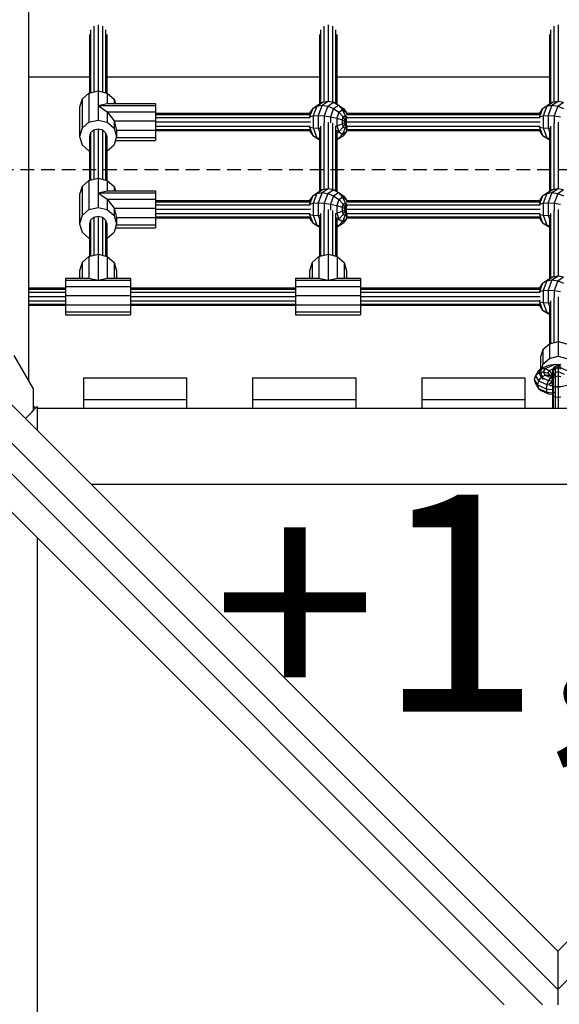
# Model space of a CAD drawing. Extents: x 0 to 29700, y 0 to 21000.
# Drawn here: x 9160 to 9657, y 10861 to 11769 of the extents above; entities that cross this region are included whole.
import ezdxf

# ---------------------------------------------------------------- set-up
doc = ezdxf.new("R2010")
doc.units = 0
doc.linetypes.add('DASHED', pattern=[19.05, 12.7, -6.35])
doc.layers.add('1', color=7, linetype='Continuous')
doc.layers.add('STAB', color=7, linetype='Continuous')
doc.styles.add('ARIAL', font='arial.ttf')

msp = doc.modelspace()

# ---------------------------------------------------------------- linework, layer by layer
at = {"layer": '1', "color": 1, "linetype": 'DASHED'}
msp.add_line((10411.56, 11630.32), (8900.7, 11630.33), dxfattribs=at)
at = {"layer": 'STAB', "color": 32}
for p, q in [((9168.12, 12481.97), (9168.12, 11435.71)), ((9168.12, 11716.02), (9224.15, 11716.02)), ((9240.15, 11716.02), (9436.15, 11716.02)), ((9452.15, 11716.02), (9648.16, 11716.02)), ((8900.7, 11630.33), (9656.13, 10874.9)), ((10411.56, 11630.32), (9656.13, 10874.88)), ((8886.56, 11616.18), (9642, 10860.75)), ((8946.66, 11619.72), (9656.13, 10910.26)), ((10365.6, 11619.72), (9656.13, 10910.25)), ((8897.16, 11570.22), (9606.62, 10860.75)), ((9154.56, 11459.19), (9172.29, 11428.48)), ((9218.65, 11438.74), (9218.65, 11418.72)), ((9218.65, 11438.74), (9313.65, 11438.74)), ((9313.65, 11438.74), (9313.65, 11418.74)), ((9374.65, 11438.74), (9374.65, 11418.72)), ((9374.65, 11438.74), (9469.65, 11438.74)), ((9469.65, 11438.74), (9469.65, 11418.74)), ((9530.65, 11438.74), (9530.65, 11418.72)), ((9530.65, 11438.74), (9625.65, 11438.74)), ((9625.65, 11438.74), (9625.65, 11418.74)), ((9172.29, 11428.48), (9172.29, 11408.33)), ((9218.65, 11418.72), (9313.65, 11418.74)), ((9218.65, 11418.72), (9218.65, 11410.74)), ((9313.65, 11418.74), (9313.65, 11410.74)), ((9374.65, 11418.72), (9469.65, 11418.74)), ((9374.65, 11418.72), (9374.65, 11410.74)), ((9469.65, 11418.74), (9469.65, 11410.74)), ((9530.65, 11418.72), (9625.65, 11418.74)), ((9530.65, 11418.72), (9530.65, 11410.74)), ((9625.65, 11418.74), (9625.65, 11410.74)), ((9165.17, 11401.21), (9176.13, 11412.17)), ((9172.29, 11408.33), (9165.17, 11401.21)), ((9172.29, 11413.18), (9174.72, 11410.75)), ((9176.13, 11412.17), (9176.13, 11390.25)), ((9176.13, 11410.74), (10137.54, 11410.74)), ((9225.64, 11340.74), (10086.63, 11340.74)), ((9176.13, 11291.24), (9176.13, 10430.27)), ((9656.13, 10910.25), (9656.13, 10874.88)), ((9656.13, 10874.88), (9656.13, 10860.75))]:
    msp.add_line(p, q, dxfattribs=at)
at = {"layer": 'STAB', "color": 5}
for p, q in [((9228.15, 11762.77), (9228.15, 11702.24)), ((9232.15, 11763.97), (9232.15, 11703.19)), ((9236.15, 11762.77), (9236.15, 11702.24)), ((9440.15, 11762.77), (9440.15, 11692.79)), ((9444.15, 11763.97), (9444.15, 11693.53)), ((9448.15, 11762.77), (9448.15, 11692.8)), ((9652.16, 11762.77), (9652.16, 11692.79)), ((9656.19, 11763.97), (9656.19, 11693.53)), ((9224.15, 11755.01), (9224.15, 11701.28)), ((9225.23, 11759.49), (9225.23, 11701.54)), ((9239.08, 11759.49), (9239.08, 11701.54)), ((9240.15, 11755.01), (9240.15, 11701.28)), ((9436.15, 11755.01), (9436.15, 11690.87)), ((9437.23, 11759.49), (9437.23, 11691.5)), ((9451.08, 11759.49), (9451.08, 11691.52)), ((9452.15, 11755.01), (9452.15, 11690.89)), ((9648.16, 11755.01), (9648.16, 11690.88)), ((9649.23, 11759.49), (9649.23, 11691.51)), ((9285.16, 11682.53), (9427.45, 11682.53)), ((9285.16, 11681.45), (9427.67, 11681.45)), ((9461.14, 11682.53), (9639.43, 11682.53)), ((9461.14, 11681.45), (9639.65, 11681.45)), ((9285.16, 11678.53), (9427.15, 11678.53)), ((9285.16, 11674.53), (9427.82, 11674.53)), ((9437.23, 11670.72), (9437.23, 11611.02)), ((9440.15, 11673.42), (9440.15, 11612.31)), ((9444.15, 11674.39), (9444.15, 11613.04)), ((9448.15, 11673.3), (9448.15, 11612.31)), ((9461.19, 11674.53), (9639.8, 11674.53)), ((9461.23, 11678.53), (9639.13, 11678.53)), ((9649.23, 11670.72), (9649.23, 11611.03)), ((9652.16, 11673.42), (9652.16, 11612.31)), ((9656.19, 11674.39), (9656.19, 11613.04)), ((9225.23, 11664.62), (9225.23, 11621.05)), ((9228.15, 11667.23), (9228.15, 11621.75)), ((9232.15, 11668.19), (9232.15, 11622.71)), ((9236.15, 11667.23), (9236.15, 11621.75)), ((9239.08, 11664.62), (9239.08, 11621.05)), ((9285.16, 11670.53), (9427.15, 11670.53)), ((9285.16, 11667.6), (9427.67, 11667.6)), ((9285.16, 11666.53), (9427.45, 11666.53)), ((9436.15, 11667.08), (9436.15, 11610.39)), ((9451.08, 11670.47), (9451.08, 11611.04)), ((9452.15, 11667.04), (9452.15, 11610.41)), ((9461.14, 11666.53), (9639.43, 11666.53)), ((9461.15, 11667.6), (9639.65, 11667.6)), ((9461.23, 11670.53), (9639.13, 11670.53)), ((9648.16, 11667.07), (9648.16, 11610.4)), ((9224.15, 11661.04), (9224.15, 11620.79)), ((9240.15, 11661.05), (9240.15, 11620.79)), ((9285.16, 11602.04), (9427.45, 11602.04)), ((9285.16, 11600.97), (9427.67, 11600.97)), ((9285.16, 11598.04), (9427.15, 11598.04)), ((9461.14, 11602.04), (9639.43, 11602.04)), ((9461.14, 11600.97), (9639.65, 11600.97)), ((9461.23, 11598.04), (9639.13, 11598.04)), ((9285.16, 11594.04), (9427.82, 11594.04)), ((9285.16, 11590.04), (9427.15, 11590.04)), ((9437.23, 11590.23), (9437.23, 11550.9)), ((9440.15, 11592.93), (9440.15, 11551.6)), ((9444.15, 11593.91), (9444.15, 11552.56)), ((9448.15, 11592.82), (9448.15, 11551.6)), ((9451.08, 11589.98), (9451.08, 11550.9)), ((9461.19, 11594.04), (9639.8, 11594.04)), ((9461.23, 11590.04), (9639.13, 11590.04)), ((9649.23, 11590.23), (9649.23, 11530.54)), ((9652.16, 11592.93), (9652.16, 11531.82)), ((9656.19, 11593.9), (9656.19, 11532.56)), ((9224.15, 11580.56), (9224.15, 11550.65)), ((9225.23, 11584.13), (9225.23, 11550.9)), ((9228.15, 11586.75), (9228.15, 11551.6)), ((9232.15, 11587.71), (9232.15, 11552.56)), ((9236.15, 11586.75), (9236.15, 11551.6)), ((9239.08, 11584.13), (9239.08, 11550.9)), ((9240.15, 11580.56), (9240.15, 11550.65)), ((9285.16, 11587.11), (9427.67, 11587.11)), ((9285.16, 11586.04), (9427.45, 11586.04)), ((9436.15, 11586.59), (9436.15, 11550.65)), ((9452.15, 11586.56), (9452.15, 11550.65)), ((9461.14, 11586.04), (9639.43, 11586.04)), ((9461.15, 11587.11), (9639.65, 11587.11)), ((9648.16, 11586.59), (9648.16, 11529.91)), ((9168.12, 11521.56), (9202.16, 11521.56)), ((9168.12, 11520.49), (9202.16, 11520.49)), ((9168.12, 11517.56), (9202.16, 11517.56)), ((9262.16, 11521.56), (9414.16, 11521.56)), ((9262.16, 11520.49), (9414.16, 11520.49)), ((9262.16, 11517.56), (9414.16, 11517.56)), ((9474.16, 11521.56), (9639.43, 11521.56)), ((9474.16, 11520.49), (9639.65, 11520.49)), ((9474.16, 11517.56), (9639.13, 11517.56)), ((9168.12, 11513.56), (9202.16, 11513.56)), ((9168.12, 11509.56), (9202.16, 11509.56)), ((9262.16, 11513.56), (9414.16, 11513.56)), ((9262.16, 11509.56), (9414.16, 11509.56)), ((9474.16, 11513.56), (9639.8, 11513.56)), ((9474.16, 11509.56), (9639.13, 11509.56)), ((9649.23, 11509.75), (9649.23, 11470.38)), ((9652.16, 11512.45), (9652.16, 11471.07)), ((9656.19, 11513.42), (9656.19, 11472.04)), ((9168.12, 11506.63), (9202.16, 11506.63)), ((9168.12, 11505.56), (9202.16, 11505.56)), ((9262.16, 11506.63), (9414.16, 11506.63)), ((9262.16, 11505.56), (9414.16, 11505.56)), ((9474.16, 11506.63), (9639.65, 11506.63)), ((9474.16, 11505.56), (9639.43, 11505.56)), ((9648.16, 11506.1), (9648.16, 11470.12)), ((9638.11, 11445.32), (9635.32, 11440.65)), ((9638.11, 11445.32), (9640.74, 11447.26)), ((9640.74, 11447.26), (9638.36, 11443.26)), ((9638.36, 11443.26), (9642.5, 11444.22)), ((9640.74, 11447.26), (9647.84, 11450.45)), ((9640.74, 11447.26), (9644.33, 11447.29)), ((9644.33, 11447.29), (9642.5, 11444.22)), ((9642.5, 11444.22), (9646.64, 11443.26)), ((9642.5, 11444.22), (9644.33, 11441.15)), ((9644.33, 11447.29), (9653.5, 11451.41)), ((9644.33, 11447.29), (9647.91, 11445.4)), ((9647.91, 11445.4), (9646.64, 11443.26)), ((9647.84, 11450.45), (9653.5, 11451.41)), ((9647.91, 11445.4), (9656.19, 11449.1)), ((9647.91, 11445.4), (9650.54, 11442.1)), ((9650.54, 11442.1), (9656.19, 11444.62)), ((9653.5, 11451.41), (9656.19, 11450.96)), ((9656.19, 11450.96), (9658.81, 11451.41)), ((9656.19, 11450.96), (9656.19, 11450.23)), ((9656.19, 11449.1), (9664.4, 11445.4)), ((9656.19, 11444.62), (9661.77, 11442.1)), ((9635.32, 11440.65), (9634.21, 11437.07)), ((9634.21, 11437.07), (9635.32, 11433.5)), ((9634.21, 11437.07), (9637.15, 11432.14)), ((9635.32, 11440.65), (9638.36, 11443.26)), ((9635.32, 11440.65), (9638.11, 11435.96)), ((9638.11, 11435.96), (9637.15, 11432.14)), ((9640.74, 11439.26), (9638.11, 11435.96)), ((9638.11, 11435.96), (9645.74, 11432.54)), ((9638.36, 11443.26), (9640.74, 11439.26)), ((9640.74, 11439.26), (9644.33, 11441.15)), ((9640.74, 11439.26), (9647.26, 11436.33)), ((9644.33, 11441.15), (9649.33, 11438.9)), ((9644.33, 11441.15), (9647.91, 11441.12)), ((9647.26, 11436.33), (9645.74, 11432.54)), ((9646.64, 11443.26), (9649.67, 11440.65)), ((9646.64, 11443.26), (9647.91, 11441.12)), ((9649.33, 11438.9), (9647.26, 11436.33)), ((9647.26, 11436.33), (9651.15, 11435.86)), ((9647.91, 11441.12), (9651.4, 11439.56)), ((9647.91, 11433.02), (9650.54, 11434.95)), ((9649.33, 11438.9), (9651.4, 11439.56)), ((9649.33, 11438.9), (9651.15, 11438.68)), ((9650.54, 11442.1), (9649.67, 11440.65)), ((9650.54, 11434.95), (9649.67, 11433.5)), ((9649.78, 11440.28), (9650.78, 11437.07)), ((9649.92, 11440.22), (9650.54, 11439.19)), ((9650.54, 11442.1), (9651.5, 11438.28)), ((9651.15, 11437.07), (9650.54, 11434.95)), ((9651.15, 11437.69), (9650.78, 11437.07)), ((9635.32, 11433.5), (9638.11, 11428.82)), ((9637.15, 11432.14), (9645.18, 11428.53)), ((9637.15, 11432.14), (9638.11, 11428.82)), ((9638.11, 11428.82), (9640.74, 11426.88)), ((9638.11, 11428.82), (9645.74, 11425.39)), ((9640.74, 11426.88), (9647.26, 11423.95)), ((9645.74, 11432.54), (9645.18, 11428.53)), ((9645.18, 11428.53), (9651.15, 11427.81)), ((9645.18, 11428.53), (9645.74, 11425.39)), ((9645.74, 11432.54), (9651.15, 11431.89)), ((9647.91, 11433.02), (9649.92, 11433.92)), ((9645.74, 11425.39), (9651.15, 11424.74)), ((9645.74, 11425.39), (9647.26, 11423.95)), ((9647.26, 11423.95), (9651.15, 11423.49))]:
    msp.add_line(p, q, dxfattribs=at)
at = {"layer": 'STAB', "color": 1}
for p, q in [((9217.43, 11695.6), (9223.66, 11701.16)), ((9223.66, 11701.16), (9232.16, 11703.19)), ((9223.66, 11701.16), (9223.66, 11674.2)), ((9232.16, 11703.19), (9240.66, 11701.16)), ((9232.16, 11703.19), (9232.16, 11676.23)), ((9240.66, 11701.16), (9246.88, 11695.6)), ((9240.66, 11701.16), (9240.66, 11691.5)), ((9217.43, 11695.6), (9215.16, 11688.01)), ((9217.43, 11695.6), (9217.43, 11668.64)), ((9232.16, 11689.71), (9240.66, 11691.5)), ((9232.16, 11689.71), (9240.66, 11683.86)), ((9232.16, 11689.71), (9285.16, 11689.71)), ((9240.66, 11691.5), (9285.16, 11691.5)), ((9246.88, 11695.6), (9248.11, 11691.5)), ((9246.88, 11695.6), (9246.88, 11691.5)), ((9285.16, 11691.5), (9285.16, 11689.71)), ((9285.16, 11689.71), (9285.16, 11683.86)), ((9429.98, 11686.96), (9434.5, 11689.9)), ((9429.98, 11686.96), (9433.77, 11689.15)), ((9433.77, 11689.15), (9430.49, 11680.11)), ((9433.77, 11689.15), (9439.08, 11692.6)), ((9433.77, 11689.15), (9438.59, 11689.9)), ((9434.5, 11689.9), (9439.08, 11692.6)), ((9438.59, 11689.9), (9435.13, 11680.4)), ((9438.59, 11689.9), (9444.17, 11693.53)), ((9438.59, 11689.9), (9443.94, 11689.15)), ((9439.08, 11692.6), (9444.17, 11693.53)), ((9443.94, 11689.15), (9440.66, 11680.11)), ((9443.94, 11689.15), (9449.25, 11692.6)), ((9443.94, 11689.15), (9449.32, 11686.96)), ((9444.17, 11693.53), (9449.25, 11692.6)), ((9449.25, 11692.6), (9453.84, 11689.9)), ((9449.32, 11686.96), (9453.84, 11689.9)), ((9453.84, 11689.9), (9458.36, 11686.96)), ((9453.84, 11689.9), (9457.48, 11685.7)), ((9641.97, 11686.96), (9646.48, 11689.9)), ((9641.97, 11686.96), (9645.76, 11689.15)), ((9645.76, 11689.15), (9642.48, 11680.11)), ((9645.76, 11689.15), (9651.07, 11692.6)), ((9645.76, 11689.15), (9650.57, 11689.9)), ((9646.48, 11689.9), (9651.07, 11692.6)), ((9650.57, 11689.9), (9647.12, 11680.4)), ((9650.57, 11689.9), (9656.19, 11693.53)), ((9650.57, 11689.9), (9655.93, 11689.15)), ((9651.07, 11692.6), (9656.19, 11693.53)), ((9655.93, 11689.15), (9652.65, 11680.11)), ((9655.93, 11689.15), (9661.24, 11692.6)), ((9655.93, 11689.15), (9661.31, 11686.96)), ((9656.19, 11693.53), (9661.24, 11692.6)), ((9215.16, 11688.01), (9215.16, 11661.05)), ((9240.66, 11683.86), (9246.88, 11675.5)), ((9240.66, 11683.86), (9285.16, 11683.86)), ((9240.66, 11683.86), (9240.66, 11674.2)), ((9285.16, 11683.86), (9285.16, 11675.5)), ((9429.98, 11686.96), (9427.19, 11679.28)), ((9427.19, 11679.28), (9430.49, 11680.11)), ((9427.58, 11683.56), (9427.2, 11682.53)), ((9429.98, 11686.96), (9427.58, 11683.56)), ((9430.49, 11680.11), (9435.13, 11680.4)), ((9430.49, 11680.11), (9430.49, 11668.94)), ((9435.13, 11680.4), (9440.66, 11680.11)), ((9435.13, 11680.4), (9435.13, 11668.66)), ((9440.66, 11680.11), (9446.53, 11679.28)), ((9440.66, 11680.11), (9440.66, 11673.47)), ((9449.32, 11686.96), (9446.53, 11679.28)), ((9449.32, 11686.96), (9454.2, 11683.56)), ((9454.2, 11683.56), (9452.17, 11677.98)), ((9454.2, 11683.56), (9457.48, 11685.7)), ((9454.2, 11683.56), (9458.09, 11679.28)), ((9457.48, 11685.7), (9459.82, 11680.4)), ((9457.48, 11685.7), (9460.76, 11683.56)), ((9458.09, 11679.28), (9459.82, 11680.4)), ((9458.36, 11686.96), (9460.76, 11683.56)), ((9459.82, 11680.4), (9460.62, 11674.53)), ((9459.82, 11680.4), (9461.54, 11679.28)), ((9460.76, 11683.56), (9461.25, 11682.22)), ((9460.76, 11683.56), (9461.15, 11681.46)), ((9641.97, 11686.96), (9639.17, 11679.28)), ((9639.17, 11679.28), (9642.48, 11680.11)), ((9639.56, 11683.56), (9639.19, 11682.53)), ((9641.97, 11686.96), (9639.56, 11683.56)), ((9642.48, 11680.11), (9647.12, 11680.4)), ((9642.48, 11680.11), (9642.48, 11668.94)), ((9647.12, 11680.4), (9652.65, 11680.11)), ((9647.12, 11680.4), (9647.12, 11668.66)), ((9652.65, 11680.11), (9658.52, 11679.28)), ((9652.65, 11680.11), (9652.65, 11673.47)), ((9217.43, 11668.64), (9223.66, 11674.2)), ((9223.66, 11674.2), (9232.16, 11676.23)), ((9232.16, 11676.23), (9240.66, 11674.2)), ((9240.66, 11674.2), (9246.88, 11668.64)), ((9246.88, 11675.5), (9249.16, 11666.89)), ((9246.88, 11675.5), (9285.16, 11675.5)), ((9246.88, 11675.5), (9246.88, 11668.64)), ((9285.16, 11675.5), (9285.16, 11666.89)), ((9426.97, 11679.11), (9427.19, 11679.28)), ((9427.19, 11679.28), (9427.19, 11677.98)), ((9427.19, 11671.08), (9427.19, 11669.78)), ((9446.53, 11679.28), (9452.17, 11677.98)), ((9446.53, 11679.28), (9446.53, 11673.59)), ((9450.72, 11670.74), (9452.17, 11671.08)), ((9452.17, 11677.98), (9457.03, 11676.34)), ((9452.17, 11677.98), (9452.17, 11671.08)), ((9452.17, 11671.08), (9457.03, 11672.71)), ((9452.17, 11671.08), (9454.2, 11665.49)), ((9458.09, 11679.28), (9457.03, 11676.34)), ((9457.03, 11676.34), (9460.62, 11674.53)), ((9457.03, 11676.34), (9457.03, 11672.71)), ((9457.03, 11672.71), (9460.62, 11674.53)), ((9457.03, 11672.71), (9458.09, 11669.78)), ((9458.09, 11679.28), (9460.62, 11674.53)), ((9460.62, 11674.53), (9458.09, 11669.78)), ((9460.62, 11674.53), (9459.82, 11668.66)), ((9461.26, 11677.79), (9460.62, 11674.53)), ((9460.62, 11674.53), (9461.24, 11675.09)), ((9460.62, 11674.53), (9461.26, 11671.26)), ((9460.62, 11674.53), (9461.24, 11673.96)), ((9638.96, 11679.11), (9639.17, 11679.28)), ((9639.17, 11679.28), (9639.17, 11677.98)), ((9639.17, 11671.08), (9639.17, 11669.78)), ((9217.43, 11668.64), (9215.16, 11661.05)), ((9225.23, 11664.62), (9224.16, 11661.05)), ((9225.23, 11664.62), (9228.16, 11667.23)), ((9228.16, 11667.23), (9232.16, 11668.19)), ((9232.16, 11668.19), (9236.16, 11667.23)), ((9236.16, 11667.23), (9239.08, 11664.62)), ((9239.08, 11664.62), (9240.16, 11661.05)), ((9246.88, 11668.64), (9249.16, 11661.05)), ((9249.16, 11666.89), (9285.16, 11666.89)), ((9249.16, 11666.89), (9249.16, 11661.05)), ((9285.16, 11666.89), (9285.16, 11660.32)), ((9426.97, 11669.95), (9427.19, 11669.78)), ((9427.19, 11669.78), (9430.49, 11668.94)), ((9427.19, 11669.78), (9429.98, 11662.09)), ((9427.2, 11666.53), (9427.58, 11665.49)), ((9427.58, 11665.49), (9429.98, 11662.09)), ((9429.98, 11662.09), (9434.5, 11659.16)), ((9429.98, 11662.09), (9433.77, 11659.91)), ((9430.49, 11668.94), (9435.13, 11668.66)), ((9430.49, 11668.94), (9433.77, 11659.91)), ((9435.13, 11668.66), (9436.73, 11668.74)), ((9435.13, 11668.66), (9436.15, 11665.85)), ((9452.15, 11664.07), (9454.2, 11665.49)), ((9457.48, 11663.36), (9453.84, 11659.16)), ((9453.84, 11659.16), (9458.36, 11662.09)), ((9458.09, 11669.78), (9454.2, 11665.49)), ((9454.2, 11665.49), (9457.48, 11663.36)), ((9459.82, 11668.66), (9457.48, 11663.36)), ((9457.48, 11663.36), (9460.76, 11665.49)), ((9458.09, 11669.78), (9459.82, 11668.66)), ((9460.76, 11665.49), (9458.36, 11662.09)), ((9459.82, 11668.66), (9461.54, 11669.78)), ((9461.54, 11669.78), (9460.76, 11665.49)), ((9461.25, 11666.84), (9460.76, 11665.49)), ((9638.96, 11669.95), (9639.17, 11669.78)), ((9639.17, 11669.78), (9642.48, 11668.94)), ((9639.17, 11669.78), (9641.97, 11662.09)), ((9639.19, 11666.53), (9639.56, 11665.49)), ((9639.56, 11665.49), (9641.97, 11662.09)), ((9641.97, 11662.09), (9646.48, 11659.16)), ((9641.97, 11662.09), (9645.76, 11659.91)), ((9642.48, 11668.94), (9647.12, 11668.66)), ((9642.48, 11668.94), (9645.76, 11659.91)), ((9647.12, 11668.66), (9648.73, 11668.74)), ((9647.12, 11668.66), (9648.16, 11665.81)), ((9215.16, 11661.05), (9217.43, 11653.45)), ((9217.43, 11653.45), (9223.66, 11647.89)), ((9240.15, 11657.66), (9240.66, 11657.56)), ((9240.66, 11647.89), (9246.88, 11653.45)), ((9249.16, 11661.05), (9246.88, 11653.45)), ((9248.11, 11657.56), (9285.16, 11657.56)), ((9248.94, 11660.32), (9285.16, 11660.32)), ((9285.16, 11660.32), (9285.16, 11657.56)), ((9433.77, 11659.91), (9436.15, 11659.54)), ((9433.77, 11659.91), (9436.15, 11658.36)), ((9434.5, 11659.16), (9436.15, 11658.18)), ((9452.15, 11660.25), (9453.84, 11659.16)), ((9452.15, 11658.16), (9453.84, 11659.16)), ((9645.76, 11659.91), (9648.16, 11659.53)), ((9645.76, 11659.91), (9648.16, 11658.35)), ((9646.48, 11659.16), (9648.16, 11658.17)), ((9223.66, 11647.89), (9224.15, 11647.77)), ((9240.15, 11647.77), (9240.66, 11647.89)), ((9217.43, 11615.12), (9223.66, 11620.67)), ((9223.66, 11620.67), (9232.16, 11622.71)), ((9223.66, 11620.67), (9223.66, 11593.71)), ((9232.16, 11622.71), (9240.66, 11620.67)), ((9232.16, 11622.71), (9232.16, 11595.75)), ((9240.66, 11620.67), (9246.88, 11615.12)), ((9240.66, 11620.67), (9240.66, 11611.01)), ((9217.43, 11615.12), (9215.16, 11607.52)), ((9215.16, 11607.52), (9215.16, 11580.56)), ((9217.43, 11615.12), (9217.43, 11588.15)), ((9232.16, 11609.23), (9240.66, 11611.01)), ((9232.16, 11609.23), (9240.66, 11603.37)), ((9232.16, 11609.23), (9285.16, 11609.23)), ((9240.66, 11611.01), (9285.16, 11611.01)), ((9246.88, 11615.12), (9248.11, 11611.01)), ((9246.88, 11615.12), (9246.88, 11611.01)), ((9285.16, 11611.01), (9285.16, 11609.23)), ((9285.16, 11609.23), (9285.16, 11603.37)), ((9429.98, 11606.48), (9434.5, 11609.41)), ((9429.98, 11606.48), (9433.77, 11608.66)), ((9433.77, 11608.66), (9430.49, 11599.63)), ((9433.77, 11608.66), (9439.08, 11612.11)), ((9433.77, 11608.66), (9438.59, 11609.41)), ((9434.5, 11609.41), (9439.08, 11612.11)), ((9438.59, 11609.41), (9435.13, 11599.91)), ((9438.59, 11609.41), (9444.17, 11613.04)), ((9438.59, 11609.41), (9443.94, 11608.66)), ((9439.08, 11612.11), (9444.17, 11613.04)), ((9443.94, 11608.66), (9440.66, 11599.63)), ((9443.94, 11608.66), (9449.25, 11612.11)), ((9443.94, 11608.66), (9449.32, 11606.48)), ((9444.17, 11613.04), (9449.25, 11612.11)), ((9449.25, 11612.11), (9453.84, 11609.41)), ((9449.32, 11606.48), (9453.84, 11609.41)), ((9453.84, 11609.41), (9458.36, 11606.48)), ((9453.84, 11609.41), (9457.48, 11605.21)), ((9641.97, 11606.48), (9646.48, 11609.41)), ((9641.97, 11606.48), (9645.76, 11608.66)), ((9645.76, 11608.66), (9642.48, 11599.63)), ((9645.76, 11608.66), (9651.07, 11612.11)), ((9645.76, 11608.66), (9650.57, 11609.41)), ((9646.48, 11609.41), (9651.07, 11612.11)), ((9650.57, 11609.41), (9647.12, 11599.91)), ((9650.57, 11609.41), (9656.19, 11613.04)), ((9650.57, 11609.41), (9655.93, 11608.66)), ((9651.07, 11612.11), (9656.19, 11613.04)), ((9655.93, 11608.66), (9652.65, 11599.63)), ((9655.93, 11608.66), (9661.24, 11612.11)), ((9655.93, 11608.66), (9661.31, 11606.48)), ((9656.19, 11613.04), (9661.24, 11612.11)), ((9240.66, 11603.37), (9246.88, 11595.02)), ((9240.66, 11603.37), (9285.16, 11603.37)), ((9240.66, 11603.37), (9240.66, 11593.71)), ((9285.16, 11603.37), (9285.16, 11595.02)), ((9426.97, 11598.62), (9427.19, 11598.79)), ((9429.98, 11606.48), (9427.19, 11598.79)), ((9427.19, 11598.79), (9430.49, 11599.63)), ((9427.19, 11598.79), (9427.19, 11597.49)), ((9427.58, 11603.08), (9427.2, 11602.04)), ((9429.98, 11606.48), (9427.58, 11603.08)), ((9430.49, 11599.63), (9435.13, 11599.91)), ((9430.49, 11599.63), (9430.49, 11588.46)), ((9435.13, 11599.91), (9440.66, 11599.63)), ((9435.13, 11599.91), (9435.13, 11588.17)), ((9440.66, 11599.63), (9446.53, 11598.79)), ((9440.66, 11599.63), (9440.66, 11592.99)), ((9449.32, 11606.48), (9446.53, 11598.79)), ((9446.53, 11598.79), (9452.17, 11597.49)), ((9446.53, 11598.79), (9446.53, 11593.11)), ((9449.32, 11606.48), (9454.2, 11603.08)), ((9454.2, 11603.08), (9452.17, 11597.49)), ((9454.2, 11603.08), (9457.48, 11605.21)), ((9454.2, 11603.08), (9458.09, 11598.79)), ((9458.09, 11598.79), (9457.03, 11595.86)), ((9457.48, 11605.21), (9459.82, 11599.91)), ((9457.48, 11605.21), (9460.76, 11603.08)), ((9458.09, 11598.79), (9459.82, 11599.91)), ((9458.09, 11598.79), (9460.62, 11594.04)), ((9458.36, 11606.48), (9460.76, 11603.08)), ((9459.82, 11599.91), (9460.62, 11594.04)), ((9459.82, 11599.91), (9461.54, 11598.79)), ((9460.76, 11603.08), (9461.25, 11601.73)), ((9460.76, 11603.08), (9461.15, 11600.97)), ((9638.96, 11598.62), (9639.17, 11598.79)), ((9641.97, 11606.48), (9639.17, 11598.79)), ((9639.17, 11598.79), (9642.48, 11599.63)), ((9639.17, 11598.79), (9639.17, 11597.49)), ((9639.56, 11603.08), (9639.19, 11602.04)), ((9641.97, 11606.48), (9639.56, 11603.08)), ((9642.48, 11599.63), (9647.12, 11599.91)), ((9642.48, 11599.63), (9642.48, 11588.46)), ((9647.12, 11599.91), (9652.65, 11599.63)), ((9647.12, 11599.91), (9647.12, 11588.17)), ((9652.65, 11599.63), (9658.52, 11598.79)), ((9652.65, 11599.63), (9652.65, 11592.98)), ((9217.43, 11588.15), (9223.66, 11593.71)), ((9223.66, 11593.71), (9232.16, 11595.75)), ((9232.16, 11595.75), (9240.66, 11593.71)), ((9240.66, 11593.71), (9246.88, 11588.15)), ((9246.88, 11595.02), (9249.16, 11586.4)), ((9246.88, 11595.02), (9285.16, 11595.02)), ((9246.88, 11595.02), (9246.88, 11588.15)), ((9285.16, 11595.02), (9285.16, 11586.4)), ((9426.97, 11589.46), (9427.19, 11589.29)), ((9427.19, 11590.59), (9427.19, 11589.29)), ((9427.19, 11589.29), (9430.49, 11588.46)), ((9427.19, 11589.29), (9429.98, 11581.61)), ((9450.72, 11590.26), (9452.17, 11590.59)), ((9452.17, 11597.49), (9457.03, 11595.86)), ((9452.17, 11597.49), (9452.17, 11590.59)), ((9452.17, 11590.59), (9457.03, 11592.23)), ((9452.17, 11590.59), (9454.2, 11585.01)), ((9458.09, 11589.29), (9454.2, 11585.01)), ((9457.03, 11595.86), (9460.62, 11594.04)), ((9457.03, 11595.86), (9457.03, 11592.23)), ((9457.03, 11592.23), (9460.62, 11594.04)), ((9457.03, 11592.23), (9458.09, 11589.29)), ((9460.62, 11594.04), (9458.09, 11589.29)), ((9458.09, 11589.29), (9459.82, 11588.17)), ((9460.62, 11594.04), (9459.82, 11588.17)), ((9459.82, 11588.17), (9461.54, 11589.29)), ((9461.26, 11597.31), (9460.62, 11594.04)), ((9460.62, 11594.04), (9461.24, 11594.61)), ((9460.62, 11594.04), (9461.26, 11590.78)), ((9460.62, 11594.04), (9461.24, 11593.48)), ((9461.54, 11589.29), (9460.76, 11585.01)), ((9638.96, 11589.46), (9639.17, 11589.29)), ((9639.17, 11590.59), (9639.17, 11589.29)), ((9639.17, 11589.29), (9642.48, 11588.46)), ((9639.17, 11589.29), (9641.97, 11581.61)), ((9217.43, 11588.15), (9215.16, 11580.56)), ((9215.16, 11580.56), (9217.43, 11572.97)), ((9225.23, 11584.13), (9224.16, 11580.56)), ((9225.23, 11584.13), (9228.16, 11586.75)), ((9228.16, 11586.75), (9232.16, 11587.71)), ((9232.16, 11587.71), (9236.16, 11586.75)), ((9236.16, 11586.75), (9239.08, 11584.13)), ((9239.08, 11584.13), (9240.16, 11580.56)), ((9246.88, 11588.15), (9249.16, 11580.56)), ((9249.16, 11580.56), (9246.88, 11572.97)), ((9249.16, 11586.4), (9285.16, 11586.4)), ((9249.16, 11586.4), (9249.16, 11580.56)), ((9285.16, 11586.4), (9285.16, 11579.83)), ((9427.2, 11586.04), (9427.58, 11585.01)), ((9427.58, 11585.01), (9429.98, 11581.61)), ((9429.98, 11581.61), (9434.5, 11578.67)), ((9429.98, 11581.61), (9433.77, 11579.42)), ((9430.49, 11588.46), (9435.13, 11588.17)), ((9430.49, 11588.46), (9433.77, 11579.42)), ((9435.13, 11588.17), (9436.73, 11588.25)), ((9435.13, 11588.17), (9436.15, 11585.36)), ((9452.15, 11583.58), (9454.2, 11585.01)), ((9457.48, 11582.87), (9453.84, 11578.67)), ((9453.84, 11578.67), (9458.36, 11581.61)), ((9454.2, 11585.01), (9457.48, 11582.87)), ((9459.82, 11588.17), (9457.48, 11582.87)), ((9457.48, 11582.87), (9460.76, 11585.01)), ((9460.76, 11585.01), (9458.36, 11581.61)), ((9461.25, 11586.35), (9460.76, 11585.01)), ((9639.19, 11586.04), (9639.56, 11585.01)), ((9639.56, 11585.01), (9641.97, 11581.61)), ((9641.97, 11581.61), (9646.48, 11578.67)), ((9641.97, 11581.61), (9645.76, 11579.42)), ((9642.48, 11588.46), (9647.12, 11588.17)), ((9642.48, 11588.46), (9645.76, 11579.42)), ((9647.12, 11588.17), (9648.73, 11588.25)), ((9647.12, 11588.17), (9648.16, 11585.32)), ((9217.43, 11572.97), (9223.66, 11567.41)), ((9240.15, 11577.18), (9240.66, 11577.07)), ((9240.66, 11567.41), (9246.88, 11572.97)), ((9248.11, 11577.07), (9285.16, 11577.07)), ((9248.94, 11579.83), (9285.16, 11579.83)), ((9285.16, 11579.83), (9285.16, 11577.07)), ((9433.77, 11579.42), (9436.15, 11579.05)), ((9433.77, 11579.42), (9436.15, 11577.88)), ((9434.5, 11578.67), (9436.15, 11577.7)), ((9452.15, 11579.77), (9453.84, 11578.67)), ((9452.15, 11577.68), (9453.84, 11578.67)), ((9645.76, 11579.42), (9648.16, 11579.05)), ((9645.76, 11579.42), (9648.16, 11577.87)), ((9646.48, 11578.67), (9648.16, 11577.69)), ((9223.66, 11567.41), (9224.15, 11567.29)), ((9240.15, 11567.29), (9240.66, 11567.41)), ((9217.43, 11544.97), (9215.16, 11537.37)), ((9217.43, 11544.97), (9223.66, 11550.53)), ((9217.43, 11544.97), (9217.43, 11530.53)), ((9223.66, 11550.53), (9232.16, 11552.56)), ((9223.66, 11550.53), (9223.66, 11530.53)), ((9232.16, 11552.56), (9240.66, 11550.53)), ((9232.16, 11552.56), (9232.16, 11528.74)), ((9240.66, 11550.53), (9246.88, 11544.97)), ((9240.66, 11550.53), (9240.66, 11530.53)), ((9246.88, 11544.97), (9249.16, 11537.37)), ((9246.88, 11544.97), (9246.88, 11530.53)), ((9429.43, 11544.97), (9427.16, 11537.37)), ((9429.43, 11544.97), (9435.66, 11550.53)), ((9429.43, 11544.97), (9429.43, 11530.53)), ((9435.66, 11550.53), (9444.16, 11552.56)), ((9435.66, 11550.53), (9435.66, 11530.53)), ((9444.16, 11552.56), (9452.66, 11550.53)), ((9444.16, 11552.56), (9444.16, 11528.74)), ((9452.66, 11550.53), (9458.88, 11544.97)), ((9452.66, 11550.53), (9452.66, 11530.53)), ((9458.88, 11544.97), (9461.16, 11537.37)), ((9458.88, 11544.97), (9458.88, 11530.53)), ((9215.16, 11537.37), (9215.16, 11530.53)), ((9249.16, 11537.37), (9249.16, 11530.53)), ((9427.16, 11537.37), (9427.16, 11530.53)), ((9461.16, 11537.37), (9461.16, 11530.53)), ((9202.16, 11530.53), (9223.66, 11530.53)), ((9202.16, 11530.53), (9202.16, 11528.74)), ((9202.16, 11528.74), (9262.16, 11528.74)), ((9202.16, 11528.74), (9202.16, 11522.89)), ((9223.66, 11530.53), (9232.16, 11528.74)), ((9232.16, 11528.74), (9240.66, 11530.53)), ((9240.66, 11530.53), (9262.16, 11530.53)), ((9262.16, 11530.53), (9262.16, 11528.74)), ((9262.16, 11528.74), (9262.16, 11522.89)), ((9414.16, 11530.53), (9414.16, 11528.74)), ((9414.16, 11530.53), (9435.66, 11530.53)), ((9414.16, 11528.74), (9414.16, 11522.89)), ((9414.16, 11528.74), (9474.16, 11528.74)), ((9435.66, 11530.53), (9444.16, 11528.74)), ((9444.16, 11528.74), (9452.66, 11530.53)), ((9452.66, 11530.53), (9474.16, 11530.53)), ((9474.16, 11530.53), (9474.16, 11528.74)), ((9474.16, 11528.74), (9474.16, 11522.89)), ((9641.97, 11525.99), (9639.17, 11518.31)), ((9641.97, 11525.99), (9639.56, 11522.59)), ((9641.97, 11525.99), (9646.48, 11528.93)), ((9641.97, 11525.99), (9645.76, 11528.18)), ((9645.76, 11528.18), (9642.48, 11519.14)), ((9645.76, 11528.18), (9651.07, 11531.63)), ((9645.76, 11528.18), (9650.57, 11528.93)), ((9646.48, 11528.93), (9651.07, 11531.63)), ((9650.57, 11528.93), (9647.12, 11519.43)), ((9650.57, 11528.93), (9656.19, 11532.56)), ((9650.57, 11528.93), (9655.93, 11528.18)), ((9651.07, 11531.63), (9656.19, 11532.56)), ((9655.93, 11528.18), (9652.65, 11519.14)), ((9655.93, 11528.18), (9661.24, 11531.63)), ((9655.93, 11528.18), (9661.31, 11525.99)), ((9656.19, 11532.56), (9661.24, 11531.63)), ((9202.16, 11522.89), (9262.16, 11522.89)), ((9202.16, 11522.89), (9202.16, 11514.53)), ((9262.16, 11522.89), (9262.16, 11514.53)), ((9414.16, 11522.89), (9414.16, 11514.53)), ((9414.16, 11522.89), (9474.16, 11522.89)), ((9474.16, 11522.89), (9474.16, 11514.53)), ((9638.96, 11518.14), (9639.17, 11518.31)), ((9639.17, 11518.31), (9642.48, 11519.14)), ((9639.17, 11518.31), (9639.17, 11517)), ((9639.56, 11522.59), (9639.19, 11521.56)), ((9642.48, 11519.14), (9647.12, 11519.43)), ((9642.48, 11519.14), (9642.48, 11507.97)), ((9647.12, 11519.43), (9652.65, 11519.14)), ((9647.12, 11519.43), (9647.12, 11507.69)), ((9652.65, 11519.14), (9658.52, 11518.31)), ((9652.65, 11519.14), (9652.65, 11512.5)), ((9202.16, 11514.53), (9262.16, 11514.53)), ((9202.16, 11514.53), (9202.16, 11505.92)), ((9262.16, 11514.53), (9262.16, 11505.92)), ((9414.16, 11514.53), (9414.16, 11505.92)), ((9414.16, 11514.53), (9474.16, 11514.53)), ((9474.16, 11514.53), (9474.16, 11505.92)), ((9638.96, 11508.98), (9639.17, 11508.81)), ((9639.17, 11510.11), (9639.17, 11508.81)), ((9639.17, 11508.81), (9642.48, 11507.97)), ((9639.17, 11508.81), (9641.97, 11501.12)), ((9642.48, 11507.97), (9647.12, 11507.69)), ((9642.48, 11507.97), (9645.76, 11498.94)), ((9647.12, 11507.69), (9648.73, 11507.77)), ((9647.12, 11507.69), (9648.16, 11504.84)), ((9202.16, 11505.92), (9202.16, 11499.35)), ((9202.16, 11505.92), (9262.16, 11505.92)), ((9202.16, 11499.35), (9262.16, 11499.35)), ((9202.16, 11499.35), (9202.16, 11496.59)), ((9262.16, 11505.92), (9262.16, 11499.35)), ((9262.16, 11499.35), (9262.16, 11496.59)), ((9414.16, 11505.92), (9414.16, 11499.35)), ((9414.16, 11505.92), (9474.16, 11505.92)), ((9414.16, 11499.35), (9414.16, 11496.59)), ((9414.16, 11499.35), (9474.16, 11499.35)), ((9474.16, 11505.92), (9474.16, 11499.35)), ((9474.16, 11499.35), (9474.16, 11496.59)), ((9639.19, 11505.56), (9639.56, 11504.52)), ((9639.56, 11504.52), (9641.97, 11501.12)), ((9641.97, 11501.12), (9646.48, 11498.19)), ((9641.97, 11501.12), (9645.76, 11498.94)), ((9645.76, 11498.94), (9648.16, 11498.56)), ((9645.76, 11498.94), (9648.16, 11497.38)), ((9202.16, 11496.59), (9262.16, 11496.59)), ((9414.16, 11496.59), (9474.16, 11496.59)), ((9646.48, 11498.19), (9648.16, 11497.2))]:
    msp.add_line(p, q, dxfattribs=at)
at = {"layer": 'STAB', "color": 9}
for p, q in [((9648.16, 11470.12), (9656.19, 11472.04)), ((9656.19, 11472.04), (9664.16, 11470.12)), ((9656.19, 11472.04), (9656.19, 11458.55)), ((9642.3, 11464.89), (9640.16, 11457.74)), ((9642.3, 11464.89), (9648.16, 11470.12)), ((9642.3, 11464.89), (9642.3, 11451.41)), ((9648.16, 11470.12), (9648.16, 11456.64)), ((9640.16, 11457.74), (9640.16, 11446.83)), ((9642.3, 11451.41), (9648.16, 11456.64)), ((9648.16, 11456.64), (9656.19, 11458.55)), ((9656.19, 11458.55), (9664.16, 11456.64)), ((9642.3, 11451.41), (9640.16, 11444.26)), ((9640.16, 11444.26), (9642.3, 11437.11)), ((9648.16, 11431.88), (9656.19, 11429.97)), ((9656.19, 11429.97), (9664.16, 11431.88))]:
    msp.add_line(p, q, dxfattribs=at)
at = {"layer": 'STAB'}
for p, q in [((9651.82, 11447.65), (9651.15, 11445.06)), ((9651.82, 11445.36), (9651.15, 11443.11)), ((9651.15, 11445.06), (9651.15, 11443.11)), ((9653.65, 11449.54), (9651.82, 11447.65)), ((9651.82, 11447.65), (9651.82, 11445.36)), ((9651.82, 11445.36), (9653.65, 11447)), ((9651.82, 11445.36), (9651.82, 11439.1)), ((9653.65, 11449.54), (9656.19, 11450.23)), ((9653.65, 11449.54), (9653.65, 11447)), ((9653.65, 11447), (9656.19, 11447.6)), ((9653.65, 11447), (9653.65, 11440.05)), ((9656.19, 11450.23), (9658.65, 11449.54)), ((9656.19, 11450.23), (9656.19, 11447.6)), ((9656.19, 11447.6), (9658.65, 11447)), ((9656.19, 11447.6), (9656.19, 11440.4)), ((9651.15, 11443.11), (9651.82, 11440.87)), ((9651.15, 11443.11), (9651.15, 11437.81)), ((9651.82, 11439.1), (9651.15, 11437.81)), ((9651.15, 11437.81), (9651.82, 11436.51)), ((9651.15, 11437.81), (9651.15, 11430.56)), ((9651.82, 11442.47), (9653.65, 11440.57)), ((9651.82, 11439.1), (9653.65, 11440.05)), ((9651.82, 11439.1), (9651.82, 11430.56)), ((9653.65, 11440.05), (9656.19, 11440.4)), ((9653.65, 11440.05), (9653.65, 11430.56)), ((9656.19, 11440.4), (9658.65, 11440.05)), ((9656.19, 11440.4), (9656.19, 11430.56)), ((9651.15, 11430.56), (9651.82, 11430.56)), ((9651.15, 11430.56), (9651.15, 11423.31)), ((9651.82, 11430.56), (9653.65, 11430.56)), ((9651.82, 11430.56), (9651.82, 11422.01)), ((9653.65, 11430.56), (9656.19, 11430.56)), ((9653.65, 11430.56), (9653.65, 11421.07)), ((9656.19, 11430.56), (9658.65, 11430.56)), ((9656.19, 11430.56), (9656.19, 11420.72)), ((9651.15, 11423.31), (9651.15, 11410.75)), ((9651.15, 11423.31), (9651.82, 11422.01)), ((9651.82, 11424.6), (9653.65, 11425.55)), ((9651.82, 11422.01), (9651.82, 11410.74)), ((9651.82, 11422.01), (9653.65, 11421.07)), ((9653.65, 11421.07), (9653.65, 11410.74)), ((9653.65, 11421.07), (9656.19, 11420.72)), ((9656.19, 11420.72), (9658.65, 11421.07)), ((9656.19, 11420.72), (9656.19, 11410.74))]:
    msp.add_line(p, q, dxfattribs=at)

# ---------------------------------------------------------------- texts
at = {"layer": '1', "color": 7, "linetype": 'DASHED', "style": 'ARIAL'}
msp.add_text('+1,40', height=200, dxfattribs=at).set_placement((9337.72, 11131.03))

doc.saveas('drawing.dxf')
